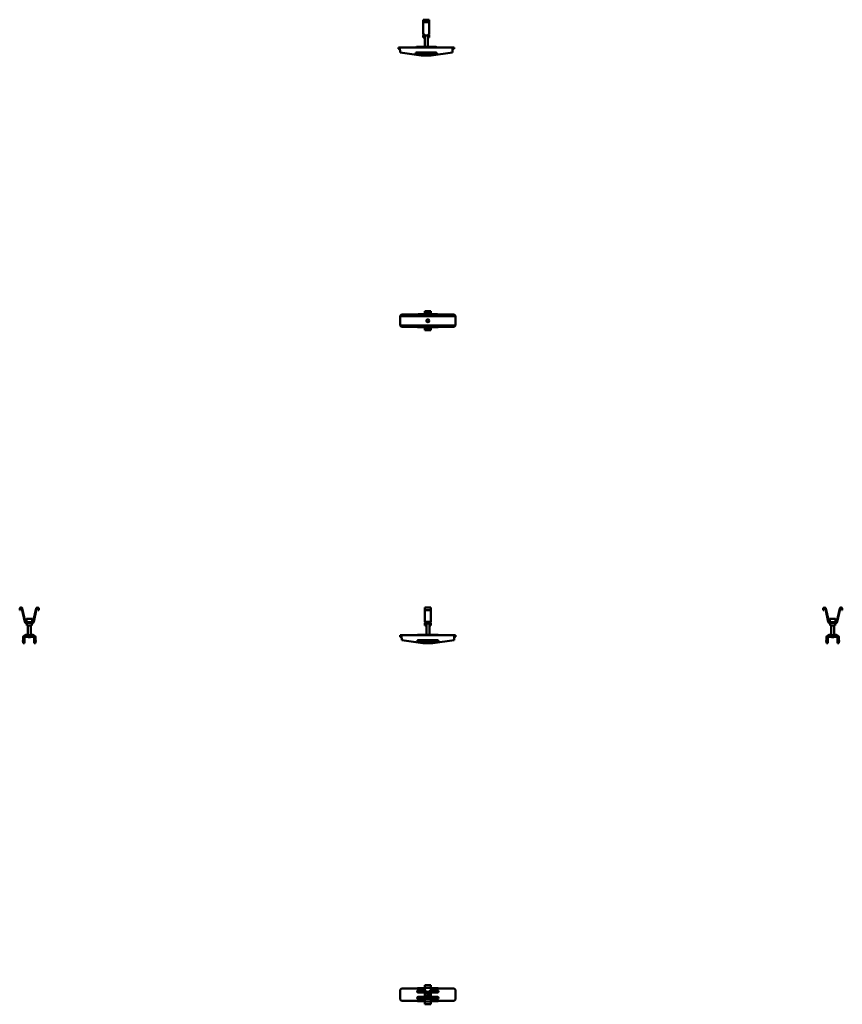
# Model space of a CAD drawing. Units: millimetres. Extents: x 607 to 2265, y 628 to 2612.
import ezdxf

# ---------------------------------------------------------------- set-up
doc = ezdxf.new("R2010")
doc.units = ezdxf.units.MM
doc.layers.add('Widoczne (ISO)', color=7, linetype='Continuous', lineweight=50)
doc.layers.add('Widoczne wąskie (ISO)', color=7, linetype='Continuous', lineweight=35)

msp = doc.modelspace()

# ---------------------------------------------------------------- linework, layer by layer
at = {"layer": 'Widoczne (ISO)'}
for p, q in [((1420.4, 2609.8), (1420.4, 2612.3)), ((1420.4, 2612.3), (1420.4, 2612.3)), ((1420.4, 2612.3), (1432.4, 2612.3)), ((1420.4, 2612.3), (1432.4, 2612.3)), ((1420.4, 2609.8), (1420.4, 2607.3)), ((1420.4, 2607.3), (1420.4, 2583.5)), ((1420.4, 2607.3), (1432.4, 2607.3)), ((1432.4, 2612.3), (1432.4, 2612.3)), ((1432.4, 2609.8), (1432.4, 2612.3)), ((1432.4, 2609.8), (1432.4, 2607.3)), ((1432.4, 2607.3), (1432.4, 2583.5)), ((1420.4, 2582.7), (1420.4, 2583.5)), ((1422.2, 2582.7), (1420.4, 2582.7)), ((1420.4, 2580.3), (1420.4, 2580.4)), ((1420.4, 2580.3), (1420.4, 2580.3)), ((1420.4, 2580.3), (1421.4, 2580.3)), ((1420.4, 2580.3), (1420.4, 2576.3)), ((1421.4, 2581.3), (1422, 2581.3)), ((1421.4, 2580.3), (1431.4, 2580.3)), ((1421.4, 2580.3), (1421.4, 2576.3)), ((1423.4, 2557.4), (1423.4, 2580.3)), ((1429.4, 2557.4), (1429.4, 2580.3)), ((1432.4, 2582.7), (1430.7, 2582.7)), ((1430.9, 2581.3), (1431.4, 2581.3)), ((1431.4, 2580.3), (1432.4, 2580.3)), ((1431.4, 2580.3), (1431.4, 2576.3)), ((1432.4, 2582.7), (1432.4, 2583.5)), ((1432.4, 2580.4), (1432.4, 2580.3)), ((1432.4, 2580.3), (1432.4, 2580.3)), ((1432.4, 2580.3), (1432.4, 2576.3)), ((1421.4, 2576.3), (1420.4, 2576.3)), ((1432.4, 2576.3), (1431.4, 2576.3)), ((1406.9, 2556.4), (1370.4, 2556.4)), ((1370.4, 2556.2), (1370.4, 2556.4)), ((1370.4, 2556.2), (1370.4, 2553.4)), ((1370.4, 2553.4), (1370.6, 2553.4)), ((1373.4, 2551.4), (1373.4, 2552.4)), ((1373.6, 2550.4), (1373.6, 2546.4)), ((1373.6, 2546.4), (1416.4, 2540.4)), ((1406.9, 2557.4), (1445.9, 2557.4)), ((1445.9, 2556.4), (1406.9, 2556.4)), ((1406.9, 2546.4), (1445.9, 2546.4)), ((1445.9, 2542.4), (1406.9, 2542.4)), ((1436.4, 2540.4), (1416.4, 2540.4)), ((1436.4, 2540.4), (1479.2, 2546.4)), ((1482.4, 2556.4), (1445.9, 2556.4)), ((1479.2, 2546.4), (1479.2, 2550.4)), ((1479.4, 2552.4), (1479.4, 2551.4)), ((1482.2, 2553.4), (1482.4, 2553.4)), ((1482.4, 2556.4), (1482.4, 2556.2)), ((1482.4, 2553.4), (1482.4, 2556.2)), ((1423.6, 2024.1), (1423.6, 2025.1)), ((1435.6, 2025.1), (1423.6, 2025.1)), ((1423.6, 2022.6), (1423.6, 2024.1)), ((1435.6, 2024.1), (1423.6, 2024.1)), ((1435.6, 2024.1), (1435.6, 2025.1)), ((1435.6, 2022.6), (1435.6, 2024.1)), ((1373.6, 2015.2), (1373.8, 2015.4)), ((1373.6, 1996.2), (1373.6, 2015.2)), ((1373.8, 2015.4), (1376.6, 2018.2)), ((1376.8, 2015.2), (1373.8, 2015.2)), ((1376.6, 2018.2), (1376.8, 2018.2)), ((1376.8, 2018.2), (1419.6, 2018.2)), ((1376.8, 2018.2), (1376.8, 2015.2)), ((1419.6, 2015.2), (1376.8, 2015.2)), ((1449.2, 2018.7), (1410.2, 2018.7)), ((1419.6, 2018.2), (1419.6, 2015.2)), ((1439.6, 2018.2), (1419.6, 2018.2)), ((1419.6, 2015.2), (1439.6, 2015.2)), ((1423.6, 2022.2), (1423.6, 2022.6)), ((1423.6, 2020.7), (1423.6, 2022.2)), ((1423.6, 2018.7), (1423.6, 2020.7)), ((1435.6, 2020.7), (1423.6, 2020.7)), ((1435.6, 2022.2), (1435.6, 2022.6)), ((1435.6, 2020.7), (1435.6, 2022.2)), ((1435.6, 2018.7), (1435.6, 2020.7)), ((1439.6, 2018.2), (1482.4, 2018.2)), ((1439.6, 2015.2), (1439.6, 2018.2)), ((1482.4, 2015.2), (1439.6, 2015.2)), ((1482.4, 2018.2), (1482.6, 2018.2)), ((1482.4, 2018.2), (1482.4, 2015.2)), ((1485.4, 2015.2), (1482.4, 2015.2)), ((1482.6, 2018.2), (1485.4, 2015.4)), ((1485.4, 2015.4), (1485.6, 2015.2)), ((1485.6, 2015.2), (1485.6, 1996.2)), ((1373.8, 1996), (1373.6, 1996.2)), ((1373.8, 1996.2), (1376.8, 1996.2)), ((1376.6, 1993.2), (1373.8, 1996)), ((1376.8, 1993.2), (1376.6, 1993.2)), ((1376.8, 1996.2), (1376.8, 1993.2)), ((1376.8, 1996.2), (1419.6, 1996.2)), ((1419.6, 1993.2), (1376.8, 1993.2)), ((1410.2, 1992.7), (1449.2, 1992.7)), ((1419.6, 1996.2), (1419.6, 1993.2)), ((1439.6, 1996.2), (1419.6, 1996.2)), ((1419.6, 1993.2), (1439.6, 1993.2)), ((1423.6, 1990.9), (1423.6, 1992.7)), ((1435.6, 1990.9), (1423.6, 1990.9)), ((1423.6, 1989.4), (1423.6, 1990.9)), ((1423.6, 1989.1), (1423.6, 1989.4)), ((1423.6, 1987.6), (1423.6, 1989.1)), ((1423.6, 1986.6), (1423.6, 1987.6)), ((1435.6, 1987.6), (1423.6, 1987.6)), ((1435.6, 1986.6), (1423.6, 1986.6)), ((1435.6, 1990.9), (1435.6, 1992.7)), ((1435.6, 1989.4), (1435.6, 1990.9)), ((1435.6, 1989.1), (1435.6, 1989.4)), ((1435.6, 1987.6), (1435.6, 1989.1)), ((1435.6, 1986.6), (1435.6, 1987.6)), ((1439.6, 1996.2), (1482.4, 1996.2)), ((1439.6, 1993.2), (1439.6, 1996.2)), ((1482.4, 1993.2), (1439.6, 1993.2)), ((1482.4, 1996.2), (1485.4, 1996.2)), ((1482.4, 1996.2), (1482.4, 1993.2)), ((1482.6, 1993.2), (1482.4, 1993.2)), ((1485.4, 1996), (1482.6, 1993.2)), ((1485.6, 1996.2), (1485.4, 1996)), ((606.9, 1422.8), (606.9, 1425.3)), ((607.9, 1422.8), (606.9, 1422.8)), ((607.9, 1425.3), (607.9, 1422.8)), ((609.4, 1427.8), (609.8, 1427.8)), ((609.8, 1426.8), (609.4, 1426.8)), ((617.2, 1399.2), (611.2, 1425.6)), ((612.2, 1425.7), (618.1, 1400)), ((634.3, 1400.1), (640, 1425.7)), ((641, 1425.5), (635.1, 1399)), ((642.5, 1427.8), (642.9, 1427.8)), ((642.9, 1426.8), (642.5, 1426.8)), ((644.4, 1422.8), (644.4, 1425.3)), ((645.4, 1422.8), (644.4, 1422.8)), ((645.4, 1425.3), (645.4, 1422.8)), ((1423.6, 1427.8), (1423.6, 1425.3)), ((1435.6, 1427.8), (1423.6, 1427.8)), ((1423.6, 1422.8), (1423.6, 1425.3)), ((1423.6, 1399.2), (1423.6, 1422.8)), ((1435.6, 1422.8), (1423.6, 1422.8)), ((1435.6, 1427.8), (1435.6, 1425.3)), ((1435.6, 1422.8), (1435.6, 1425.3)), ((1435.6, 1399.2), (1435.6, 1422.8)), ((2226.4, 1425.3), (2226.4, 1422.8)), ((2226.4, 1422.8), (2227.4, 1422.8)), ((2227.4, 1422.8), (2227.4, 1425.3)), ((2229.3, 1427.8), (2228.9, 1427.8)), ((2228.9, 1426.8), (2229.3, 1426.8)), ((2230.8, 1425.5), (2236.7, 1399)), ((2237.5, 1400.1), (2231.8, 1425.7)), ((2259.6, 1425.7), (2253.7, 1400)), ((2254.6, 1399.2), (2260.6, 1425.6)), ((2262.4, 1427.8), (2262.1, 1427.8)), ((2262.1, 1426.8), (2262.4, 1426.8)), ((2263.9, 1425.3), (2263.9, 1422.8)), ((2263.9, 1422.8), (2264.9, 1422.8)), ((2264.9, 1422.8), (2264.9, 1425.3)), ((617.3, 1399), (618.1, 1400)), ((618.1, 1400), (618.2, 1399.4)), ((620.3, 1398.2), (620.3, 1404.7)), ((632.3, 1398.2), (620.3, 1398.2)), ((620.8, 1405.2), (631.8, 1405.2)), ((621.2, 1396.8), (621.7, 1396.8)), ((621.2, 1396.8), (621.2, 1396.8)), ((621.2, 1395.8), (621.2, 1395.8)), ((621.2, 1395.8), (621.2, 1395.8)), ((621.2, 1395.8), (621.2, 1395.8)), ((621.2, 1395.8), (621.2, 1391.8)), ((631.2, 1391.8), (621.2, 1391.8)), ((630.8, 1396.8), (621.7, 1396.8)), ((623.3, 1396.8), (623.3, 1398.2)), ((623.3, 1371.9), (623.3, 1391.8)), ((629.3, 1396.8), (629.3, 1398.2)), ((629.3, 1371.9), (629.3, 1391.8)), ((630.8, 1396.8), (631.2, 1396.8)), ((631.2, 1396.8), (631.2, 1396.8)), ((631.3, 1395.8), (631.2, 1395.9)), ((631.2, 1395.9), (631.2, 1395.8)), ((631.2, 1395.8), (631.2, 1395.8)), ((631.2, 1395.8), (631.2, 1391.8)), ((632.3, 1398.2), (632.3, 1404.7)), ((634.2, 1399.2), (634.3, 1400.1)), ((634.3, 1400.1), (635.1, 1399)), ((635.1, 1399), (635.1, 1399)), ((1423.6, 1399.2), (1423.6, 1399)), ((1435.6, 1399.2), (1423.6, 1399.2)), ((1423.6, 1398.2), (1423.6, 1399)), ((1425.3, 1398.2), (1423.6, 1398.2)), ((1423.6, 1395.8), (1423.6, 1395.9)), ((1435.6, 1395.8), (1423.6, 1395.8)), ((1423.6, 1395.8), (1423.6, 1395.8)), ((1423.6, 1395.8), (1423.6, 1391.8)), ((1424.6, 1391.8), (1423.6, 1391.8)), ((1424.6, 1396.8), (1425.3, 1396.8)), ((1424.6, 1395.8), (1424.6, 1391.8)), ((1425.3, 1396.8), (1425.2, 1396.8)), ((1426.6, 1372.9), (1426.6, 1395.8)), ((1432.6, 1372.9), (1432.6, 1395.8)), ((1435.6, 1398.2), (1433.9, 1398.2)), ((1434, 1396.8), (1434, 1396.8)), ((1434, 1396.8), (1434.6, 1396.8)), ((1434.6, 1395.8), (1434.6, 1391.8)), ((1435.6, 1391.8), (1434.6, 1391.8)), ((1435.6, 1399.2), (1435.6, 1399)), ((1435.6, 1398.2), (1435.6, 1399)), ((1435.6, 1395.9), (1435.6, 1395.8)), ((1435.6, 1395.8), (1435.6, 1395.8)), ((1435.6, 1395.8), (1435.6, 1391.8)), ((2236.7, 1399), (2237.5, 1400.1)), ((2236.7, 1399), (2236.7, 1399)), ((2237.5, 1400.1), (2237.7, 1399.2)), ((2239.5, 1398.2), (2239.5, 1404.7)), ((2251.5, 1398.2), (2239.5, 1398.2)), ((2240, 1405.2), (2251, 1405.2)), ((2240.6, 1395.9), (2240.5, 1395.8)), ((2240.6, 1396.8), (2241, 1396.8)), ((2240.6, 1396.8), (2240.6, 1396.8)), ((2240.6, 1395.8), (2240.6, 1395.9)), ((2240.6, 1395.8), (2240.6, 1395.8)), ((2240.6, 1395.8), (2240.6, 1391.8)), ((2250.6, 1391.8), (2240.6, 1391.8)), ((2250.1, 1396.8), (2241, 1396.8)), ((2242.5, 1396.8), (2242.5, 1398.2)), ((2242.5, 1371.9), (2242.5, 1391.8)), ((2248.5, 1396.8), (2248.5, 1398.2)), ((2248.5, 1371.9), (2248.5, 1391.8)), ((2250.1, 1396.8), (2250.6, 1396.8)), ((2250.6, 1396.8), (2250.6, 1396.8)), ((2250.6, 1395.8), (2250.6, 1395.8)), ((2250.6, 1395.8), (2250.6, 1395.8)), ((2250.6, 1395.8), (2250.6, 1395.8)), ((2250.6, 1395.8), (2250.6, 1391.8)), ((2251.5, 1398.2), (2251.5, 1404.7)), ((2253.6, 1399.4), (2253.7, 1400)), ((2253.7, 1400), (2254.5, 1399)), ((616.8, 1368.9), (616.8, 1371.7)), ((617.8, 1371.9), (634.8, 1371.9)), ((635.8, 1371.7), (635.8, 1368.9)), ((1410.1, 1371.9), (1373.6, 1371.9)), ((1373.6, 1371.7), (1373.6, 1371.9)), ((1373.6, 1371.7), (1373.6, 1368.9)), ((1410.1, 1372.9), (1449.1, 1372.9)), ((1449.1, 1371.9), (1410.1, 1371.9)), ((1485.6, 1371.9), (1449.1, 1371.9)), ((1485.6, 1371.9), (1485.6, 1371.7)), ((1485.6, 1368.9), (1485.6, 1371.7)), ((2236, 1368.9), (2236, 1371.7)), ((2237, 1371.9), (2254, 1371.9)), ((2255, 1371.7), (2255, 1368.9)), ((613.8, 1367.9), (613.8, 1366.9)), ((613.8, 1365.9), (613.8, 1366.9)), ((613.8, 1361.9), (613.8, 1365.9)), ((613.8, 1355.9), (613.8, 1361.9)), ((613.8, 1361.9), (616.8, 1361.9)), ((616.8, 1355.9), (613.8, 1355.9)), ((616.6, 1368.9), (616.8, 1368.9)), ((616.8, 1368.9), (635.8, 1368.9)), ((616.8, 1368.9), (616.8, 1365.9)), ((616.8, 1365.9), (616.8, 1361.9)), ((616.8, 1361.9), (616.8, 1355.9)), ((623.3, 1368.7), (623.3, 1368.9)), ((623.3, 1368.7), (629.3, 1368.7)), ((623.8, 1368.2), (623.3, 1368.7)), ((628.8, 1368.2), (623.8, 1368.2)), ((628.8, 1368.2), (629.3, 1368.7)), ((629.3, 1368.7), (629.3, 1368.9)), ((635.8, 1368.9), (636, 1368.9)), ((635.8, 1365.9), (635.8, 1368.9)), ((635.8, 1361.9), (635.8, 1365.9)), ((635.8, 1355.9), (635.8, 1361.9)), ((635.8, 1361.9), (638.8, 1361.9)), ((638.8, 1355.9), (635.8, 1355.9)), ((638.8, 1366.9), (638.8, 1367.9)), ((638.8, 1366.9), (638.8, 1365.9)), ((638.8, 1365.9), (638.8, 1361.9)), ((638.8, 1361.9), (638.8, 1355.9)), ((1373.6, 1368.9), (1373.8, 1368.9)), ((1376.6, 1366.9), (1376.6, 1367.9)), ((1376.8, 1365.9), (1376.8, 1361.9)), ((1376.8, 1361.9), (1419.6, 1355.9)), ((1410.2, 1361.9), (1449.2, 1361.9)), ((1449.2, 1357.9), (1410.2, 1357.9)), ((1439.6, 1355.9), (1419.6, 1355.9)), ((1439.6, 1355.9), (1482.4, 1361.9)), ((1482.4, 1361.9), (1482.4, 1365.9)), ((1482.6, 1367.9), (1482.6, 1366.9)), ((1485.4, 1368.9), (1485.6, 1368.9)), ((2233, 1367.9), (2233, 1366.9)), ((2233, 1365.9), (2233, 1366.9)), ((2233, 1361.9), (2233, 1365.9)), ((2233, 1355.9), (2233, 1361.9)), ((2236, 1361.9), (2233, 1361.9)), ((2236, 1355.9), (2233, 1355.9)), ((2235.8, 1368.9), (2236, 1368.9)), ((2236, 1368.9), (2255, 1368.9)), ((2236, 1368.9), (2236, 1365.9)), ((2236, 1365.9), (2236, 1361.9)), ((2236, 1361.9), (2236, 1355.9)), ((2242.5, 1368.7), (2242.5, 1368.9)), ((2242.5, 1368.7), (2248.5, 1368.7)), ((2243, 1368.2), (2242.5, 1368.7)), ((2248, 1368.2), (2243, 1368.2)), ((2248, 1368.2), (2248.5, 1368.7)), ((2248.5, 1368.7), (2248.5, 1368.9)), ((2255, 1368.9), (2255.2, 1368.9)), ((2255, 1365.9), (2255, 1368.9)), ((2255, 1361.9), (2255, 1365.9)), ((2255, 1355.9), (2255, 1361.9)), ((2258, 1361.9), (2255, 1361.9)), ((2258, 1355.9), (2255, 1355.9)), ((2258, 1366.9), (2258, 1367.9)), ((2258, 1366.9), (2258, 1365.9)), ((2258, 1365.9), (2258, 1361.9)), ((2258, 1361.9), (2258, 1355.9)), ((1373.6, 657.3), (1376.6, 660.3)), ((1373.6, 656.3), (1373.6, 657.3)), ((1373.6, 656.3), (1373.6, 639.3)), ((1423.6, 660.3), (1376.6, 660.3)), ((1410.1, 656.3), (1423.6, 656.3)), ((1410.2, 660.8), (1423.6, 660.8)), ((1423.6, 667), (1423.6, 664.5)), ((1435.6, 667), (1423.6, 667)), ((1423.6, 664.1), (1423.6, 664.5)), ((1423.6, 664.1), (1423.6, 661.6)), ((1435.6, 661.6), (1423.6, 661.6)), ((1423.6, 655.9), (1423.6, 661.6)), ((1435.6, 667), (1435.6, 664.5)), ((1435.6, 664.1), (1435.6, 664.5)), ((1435.6, 664.1), (1435.6, 661.6)), ((1435.6, 655.9), (1435.6, 661.6)), ((1435.6, 660.8), (1449.2, 660.8)), ((1482.6, 660.3), (1435.6, 660.3)), ((1435.6, 656.3), (1449.1, 656.3)), ((1482.6, 660.3), (1485.6, 657.3)), ((1485.6, 657.3), (1485.6, 656.3)), ((1485.6, 639.3), (1485.6, 656.3)), ((1373.6, 638.3), (1373.6, 639.3)), ((1376.6, 635.3), (1373.6, 638.3)), ((1376.6, 635.3), (1423.6, 635.3)), ((1423.6, 652.3), (1410.1, 652.3)), ((1410.1, 643.3), (1423.6, 643.3)), ((1423.6, 639.3), (1410.1, 639.3)), ((1423.6, 634.8), (1410.2, 634.8)), ((1423.6, 652.8), (1423.6, 652.9)), ((1423.6, 652.8), (1423.6, 652.8)), ((1423.6, 652.8), (1423.6, 642.8)), ((1423.6, 642.8), (1423.6, 642.8)), ((1423.6, 633.8), (1423.6, 639.6)), ((1434.2, 639.8), (1425.1, 639.8)), ((1425.2, 652.8), (1425.2, 652.8)), ((1426.2, 652.8), (1425.2, 652.8)), ((1426.5, 642.8), (1425.3, 642.8)), ((1425.3, 642.8), (1425.3, 642.8)), ((1426.7, 648.2), (1428.5, 650.6)), ((1427.8, 645.5), (1426.7, 648.2)), ((1426.7, 648.2), (1429.6, 647.8)), ((1427.8, 645.5), (1429.6, 647.8)), ((1430.8, 645.1), (1427.8, 645.5)), ((1428.5, 650.6), (1431.4, 650.2)), ((1428.5, 650.6), (1429.6, 647.8)), ((1431.4, 650.2), (1429.6, 647.8)), ((1432.6, 647.5), (1429.6, 647.8)), ((1430.8, 645.1), (1429.6, 647.8)), ((1432.6, 647.5), (1430.8, 645.1)), ((1431.4, 650.2), (1432.6, 647.5)), ((1434, 642.8), (1432.8, 642.8)), ((1434, 652.8), (1433, 652.8)), ((1434, 652.8), (1434, 652.8)), ((1434, 642.8), (1434, 642.8)), ((1435.6, 652.9), (1435.6, 652.8)), ((1435.6, 652.8), (1435.6, 652.8)), ((1435.6, 642.8), (1435.6, 652.8)), ((1449.1, 652.3), (1435.6, 652.3)), ((1435.6, 643.3), (1449.1, 643.3)), ((1435.6, 642.8), (1435.6, 642.8)), ((1435.6, 633.8), (1435.6, 639.6)), ((1449.1, 639.3), (1435.6, 639.3)), ((1435.6, 635.3), (1482.6, 635.3)), ((1449.2, 634.8), (1435.6, 634.8)), ((1485.6, 638.3), (1482.6, 635.3)), ((1485.6, 639.3), (1485.6, 638.3)), ((1423.6, 633.8), (1423.6, 631.3)), ((1435.6, 633.8), (1423.6, 633.8)), ((1423.6, 631), (1423.6, 631.3)), ((1423.6, 631), (1423.6, 628.4)), ((1435.6, 628.4), (1423.6, 628.4)), ((1435.6, 633.8), (1435.6, 631.3)), ((1435.6, 631), (1435.6, 631.3)), ((1435.6, 631), (1435.6, 628.4))]:
    msp.add_line(p, q, dxfattribs=at)
for centre, radius in [((1429.6, 2005.7), 3), ((1429.6, 2005.7), 2.5), ((1429.6, 647.8), 6)]:
    msp.add_circle(centre, radius, dxfattribs=at)
for centre, radius, start, end in [((1421.4, 2580.3), 1, 179.9427, 180), ((1431.4, 2580.3), 1, 0, 0.0573), ((1369.4, 2552.4), 4, 0, 75.5225), ((1370.6, 2550.4), 3, 21.1254, 90), ((1370.6, 2550.4), 3, 0, 21.1254), ((1406.9, 2554.9), 2.5, 90, 143.1301), ((1406.9, 2544.4), 2, 90, 270), ((1445.9, 2554.9), 2.5, 36.8699, 90), ((1445.9, 2544.4), 2, 270, 90), ((1482.2, 2550.4), 3, 158.8746, 180), ((1483.4, 2552.4), 4, 104.4775, 180), ((1482.2, 2550.4), 3, 90, 158.8746), ((1410.2, 2014.4), 4.25, 90, 118.0725), ((1449.2, 2014.4), 4.25, 61.9275, 90), ((1410.2, 1996.9), 4.25, 241.9275, 270), ((1449.2, 1996.9), 4.25, 270, 298.0725), ((609.4, 1425.3), 2.51, 90, 180), ((609.4, 1425.3), 1.5, 90, 180), ((609.8, 1425.3), 2.51, 9.1697, 90), ((609.8, 1425.3), 1.5, 9.1623, 90), ((642.5, 1425.3), 2.5, 90, 170.8377), ((642.5, 1425.3), 1.5, 90, 171.8117), ((642.9, 1425.3), 2.5, 0, 90), ((642.9, 1425.3), 1.5, 0, 90), ((2228.9, 1425.3), 2.5, 90, 180), ((2228.9, 1425.3), 1.5, 90, 180), ((2229.3, 1425.3), 2.5, 9.1623, 90), ((2229.3, 1425.3), 1.5, 8.1883, 90), ((2262.1, 1425.3), 2.51, 90, 170.8303), ((2262.1, 1425.3), 1.5, 90, 170.8377), ((2262.4, 1425.3), 2.51, 0, 90), ((2262.4, 1425.3), 1.5, 0, 90), ((621.2, 1399.8), 4, 189.1623, 192.6015), ((620.8, 1404.7), 0.5, 90, 180), ((631.2, 1399.8), 4, 270, 270.8114), ((631.8, 1404.7), 0.5, 0, 90), ((1424.6, 1395.8), 1, 179.9427, 180), ((1434.6, 1395.8), 1, 0, 0.0573), ((2240, 1404.7), 0.5, 90, 180), ((2240.6, 1399.8), 4, 269.1886, 270), ((2251, 1404.7), 0.5, 0, 90), ((2250.6, 1399.8), 4, 347.3985, 350.8377), ((617.8, 1367.9), 4, 104.4775, 180), ((617.8, 1367.9), 4, 90, 104.4775), ((619.8, 1370.4), 2.5, 36.8699, 143.1301), ((632.8, 1370.4), 2.5, 36.8699, 143.1301), ((634.8, 1367.9), 4, 75.5225, 90), ((634.8, 1367.9), 4, 0, 75.5225), ((1372.6, 1367.9), 4, 0, 75.5225), ((1410.1, 1370.4), 2.5, 90, 143.1301), ((1449.1, 1370.4), 2.5, 36.8699, 90), ((1486.6, 1367.9), 4, 104.4775, 180), ((2237, 1367.9), 4, 104.4775, 180), ((2237, 1367.9), 4, 90, 104.4775), ((2239, 1370.4), 2.5, 36.8699, 143.1301), ((2252, 1370.4), 2.5, 36.8699, 143.1301), ((2254, 1367.9), 4, 75.5225, 90), ((2254, 1367.9), 4, 0, 75.5225), ((617.5, 1359.9), 4.25, 151.9275, 208.0725), ((616.6, 1365.9), 3, 90, 158.8746), ((636, 1365.9), 3, 21.1254, 90), ((635, 1359.9), 4.25, 331.9275, 28.0725), ((1373.8, 1365.9), 3, 21.1254, 90), ((1373.8, 1365.9), 3, 0, 21.1254), ((1410.2, 1359.9), 2, 90, 270), ((1449.2, 1359.9), 2, 270, 90), ((1485.4, 1365.9), 3, 158.8746, 180), ((1485.4, 1365.9), 3, 90, 158.8746), ((2236.8, 1359.9), 4.25, 151.9275, 208.0725), ((2235.8, 1365.9), 3, 90, 158.8746), ((2255.2, 1365.9), 3, 21.1254, 90), ((2254.3, 1359.9), 4.25, 331.9275, 28.0725), ((1410.1, 654.3), 2, 90, 270), ((1410.2, 656.6), 4.25, 90, 118.0725), ((1449.1, 654.3), 2, 270, 90), ((1449.2, 656.6), 4.25, 61.9275, 90), ((1410.1, 641.3), 2, 90, 270), ((1410.2, 639.1), 4.25, 241.9275, 270), ((1449.1, 641.3), 2, 270, 90), ((1449.2, 639.1), 4.25, 270, 298.0725)]:
    msp.add_arc(centre, radius, start, end, dxfattribs=at)
for centre, major_axis, ratio, start_param, end_param in [((1420.4, 2580.3), (0, 3.19), 0.784669, 6.105288, 6.283185), ((1420.4, 2584.5), (0, 4.11), 0.608645, 3.141593, 3.142727), ((1420.4, 2584.5), (0, 4.11), 0.608645, 3.825895, 3.82628), ((1432.4, 2584.5), (0, 4.11), 0.608645, 2.456905, 2.45729), ((1432.4, 2580.3), (0, 3.19), 0.784669, 0, 0.177898), ((1432.4, 2584.5), (0, 4.11), 0.608645, 3.140459, 3.141593), ((1423.6, 1400), (0, 4.11), 0.608645, 3.141593, 3.142727), ((1423.6, 1400), (0, 4.11), 0.608645, 3.825895, 3.82628), ((1423.6, 1400), (0, 4.14), 0.604352, 3.851315, 3.851686), ((1435.6, 1400), (0, 4.11), 0.608645, 2.456905, 2.45729), ((1435.6, 1400), (0, 4.14), 0.604352, 2.431499, 2.43187), ((1435.6, 1400), (0, 4.11), 0.608645, 3.140459, 3.141593), ((1423.6, 655.2), (2.5, 0), 0.282728, 0.814092, 1.570796), ((1435.6, 655.2), (2.5, 0), 0.282728, 1.570796, 2.3275), ((1423.6, 640.4), (-2.5, 0), 0.289518, 1.570796, 2.203115), ((1423.6, 655.2), (0, 3.15), 0.793442, 3.553109, 3.825895), ((1423.6, 640.4), (0, -3.14), 0.796717, 2.43187, 2.730076), ((1435.6, 655.2), (0, 3.15), 0.793442, 2.45729, 2.730076), ((1435.6, 640.4), (0, -3.14), 0.796717, 3.553109, 3.851315), ((1435.6, 640.4), (-2.5, 0), 0.289518, 0.938478, 1.570796)]:
    msp.add_ellipse(centre, major_axis=major_axis, ratio=ratio, start_param=start_param, end_param=end_param, dxfattribs=at)
for points, knots in [([(1420.9, 2583.5), (1421.1, 2583.4), (1421.2, 2583.3), (1421.7, 2583.1), (1422, 2582.9), (1422.4, 2582.4), (1422.6, 2582.2), (1422.9, 2581.7), (1422.9, 2581.4), (1422.9, 2581), (1422.9, 2580.8), (1422.6, 2580.6), (1422.4, 2580.5), (1422, 2580.4), (1421.7, 2580.3), (1421.1, 2580.3), (1420.8, 2580.3), (1420.4, 2580.3)], [-0.7361304, -0.7361304, -0.7361304, -0.7361304, -0.6819502, -0.6819502, -0.5837786, -0.5837786, -0.4858761, -0.4858761, -0.3879737, -0.3879737, -0.2915832, -0.2915832, -0.1951926, -0.1951926, -0.0975963, -0.0975963, 0, 0, 0, 0]), ([(1420.4, 2580.4), (1420.5, 2580.5), (1420.5, 2580.6), (1420.6, 2580.8), (1420.6, 2580.9), (1420.8, 2581.1), (1420.8, 2581.1), (1420.9, 2581.2), (1421, 2581.2), (1421.1, 2581.3), (1421.2, 2581.3), (1421.3, 2581.3), (1421.4, 2581.3), (1421.4, 2581.3)], [0.3496303, 0.3496303, 0.3496303, 0.3496303, 0.386169, 0.386169, 0.4320553, 0.4320553, 0.4511605, 0.4511605, 0.4702657, 0.4702657, 0.4893356, 0.4893356, 0.5084055, 0.5084055, 0.5084055, 0.5084055]), ([(1422, 2581.3), (1422.1, 2581.3), (1422.2, 2581.3), (1422.4, 2581.3), (1422.6, 2581.4), (1422.8, 2581.6), (1422.8, 2581.6), (1422.9, 2581.7)], [0.1770132, 0.1770132, 0.1770132, 0.1770132, 0.2053661, 0.2053661, 0.3037982, 0.3037982, 0.3389384, 0.3389384, 0.3389384, 0.3389384]), ([(1422.8, 2581.6), (1422.8, 2581.7), (1422.8, 2581.8), (1422.6, 2582.1), (1422.4, 2582.4), (1422.2, 2582.6), (1422.2, 2582.6), (1422.2, 2582.7)], [0.4545703, 0.4545703, 0.4545703, 0.4545703, 0.4861218, 0.4861218, 0.5838084, 0.5838084, 0.590661, 0.590661, 0.590661, 0.590661]), ([(1432.4, 2580.3), (1432.1, 2580.3), (1431.8, 2580.3), (1431.2, 2580.3), (1430.9, 2580.4), (1430.5, 2580.5), (1430.3, 2580.6), (1430, 2580.8), (1429.9, 2581), (1429.9, 2581.4), (1430, 2581.7), (1430.3, 2582.2), (1430.5, 2582.4), (1430.9, 2582.9), (1431.2, 2583.1), (1431.6, 2583.3), (1431.8, 2583.4), (1432, 2583.5)], [0, 0, 0, 0, 0.0975963, 0.0975963, 0.1951926, 0.1951926, 0.2915832, 0.2915832, 0.3879737, 0.3879737, 0.4858761, 0.4858761, 0.5837786, 0.5837786, 0.6819502, 0.6819502, 0.7361304, 0.7361304, 0.7361304, 0.7361304]), ([(1430.7, 2582.7), (1430.7, 2582.6), (1430.7, 2582.6), (1430.5, 2582.4), (1430.3, 2582.1), (1430.1, 2581.8), (1430.1, 2581.7), (1430, 2581.6)], [-0.590661, -0.590661, -0.590661, -0.590661, -0.5838084, -0.5838084, -0.4861218, -0.4861218, -0.4545703, -0.4545703, -0.4545703, -0.4545703]), ([(1430, 2581.7), (1430.1, 2581.6), (1430.1, 2581.6), (1430.3, 2581.4), (1430.5, 2581.3), (1430.7, 2581.3), (1430.8, 2581.3), (1430.9, 2581.3)], [1.2967477, 1.2967477, 1.2967477, 1.2967477, 1.3318879, 1.3318879, 1.43032, 1.43032, 1.4586729, 1.4586729, 1.4586729, 1.4586729]), ([(1431.4, 2581.3), (1431.5, 2581.3), (1431.6, 2581.3), (1431.7, 2581.3), (1431.7, 2581.3), (1431.8, 2581.2), (1431.9, 2581.2), (1432, 2581.1), (1432.1, 2581.1), (1432.2, 2581), (1432.3, 2580.8), (1432.4, 2580.6), (1432.4, 2580.5), (1432.4, 2580.4)], [0.2258157, 0.2258157, 0.2258157, 0.2258157, 0.2438921, 0.2438921, 0.2619686, 0.2619686, 0.2797085, 0.2797085, 0.2974484, 0.2974484, 0.3458621, 0.3458621, 0.3849173, 0.3849173, 0.3849173, 0.3849173]), ([(621.2, 1395.8), (621.2, 1395.8), (621.1, 1395.8), (620.8, 1395.8), (620.6, 1395.9), (620.1, 1396), (619.8, 1396.1), (619.2, 1396.3), (619, 1396.5), (618.4, 1396.9), (618.2, 1397.1), (617.8, 1397.6), (617.7, 1397.9), (617.5, 1398.3), (617.4, 1398.6), (617.3, 1398.9), (617.3, 1399), (617.3, 1399)], [0, 0, 0, 0, 0.0976606, 0.0976606, 0.1953211, 0.1953211, 0.2918782, 0.2918782, 0.3884352, 0.3884352, 0.4861218, 0.4861218, 0.5838084, 0.5838084, 0.6818981, 0.6818981, 0.7799878, 0.7799878, 0.7799878, 0.7799878]), ([(618.2, 1399.4), (618.2, 1399.3), (618.3, 1399.2), (618.3, 1398.8), (618.5, 1398.5), (618.8, 1398), (619, 1397.7), (619.6, 1397.3), (619.9, 1397.1), (620.5, 1396.9), (620.8, 1396.8), (621.1, 1396.8), (621.1, 1396.8), (621.2, 1396.8)], [0.9859074, 0.9859074, 0.9859074, 0.9859074, 1.0281898, 1.0281898, 1.1293721, 1.1293721, 1.2305545, 1.2305545, 1.3293301, 1.3293301, 1.4281057, 1.4281057, 1.4494798, 1.4494798, 1.4494798, 1.4494798]), ([(621.7, 1396.8), (621.7, 1396.8), (621.7, 1396.8), (621.8, 1396.8), (621.8, 1396.8), (621.8, 1396.7), (621.8, 1396.7), (621.8, 1396.7), (621.7, 1396.6), (621.7, 1396.5), (621.6, 1396.4), (621.4, 1396.1), (621.3, 1396), (621.2, 1395.8)], [0.5647489, 0.5647489, 0.5647489, 0.5647489, 0.5828403, 0.5828403, 0.6009317, 0.6009317, 0.6186755, 0.6186755, 0.6364192, 0.6364192, 0.6846299, 0.6846299, 0.7326934, 0.7326934, 0.7326934, 0.7326934]), ([(631.2, 1395.9), (631.1, 1396), (631.1, 1396.1), (630.9, 1396.3), (630.8, 1396.4), (630.7, 1396.6), (630.7, 1396.6), (630.7, 1396.7), (630.7, 1396.7), (630.7, 1396.8), (630.7, 1396.8), (630.7, 1396.8), (630.7, 1396.8), (630.8, 1396.8)], [0.3496303, 0.3496303, 0.3496303, 0.3496303, 0.386169, 0.386169, 0.4320553, 0.4320553, 0.4511605, 0.4511605, 0.4702657, 0.4702657, 0.4893356, 0.4893356, 0.5084055, 0.5084055, 0.5084055, 0.5084055]), ([(631.2, 1396.8), (631.3, 1396.8), (631.4, 1396.8), (631.7, 1396.9), (632, 1396.9), (632.6, 1397.1), (632.9, 1397.3), (633.4, 1397.7), (633.6, 1398), (634, 1398.6), (634.1, 1398.9), (634.1, 1399.1), (634.1, 1399.2), (634.2, 1399.2)], [0.1770132, 0.1770132, 0.1770132, 0.1770132, 0.2053661, 0.2053661, 0.3037982, 0.3037982, 0.4022303, 0.4022303, 0.5038892, 0.5038892, 0.6055481, 0.6055481, 0.6126557, 0.6126557, 0.6126557, 0.6126557]), ([(635.1, 1399), (635.1, 1398.9), (635.1, 1398.9), (635, 1398.6), (635, 1398.4), (634.8, 1398), (634.6, 1397.7), (634.2, 1397.2), (634, 1396.9), (633.5, 1396.5), (633.2, 1396.3), (632.6, 1396.1), (632.4, 1396), (631.9, 1395.9), (631.7, 1395.9), (631.4, 1395.8), (631.3, 1395.8), (631.3, 1395.8)], [-0.7361304, -0.7361304, -0.7361304, -0.7361304, -0.6819502, -0.6819502, -0.5837786, -0.5837786, -0.4858761, -0.4858761, -0.3879737, -0.3879737, -0.2915832, -0.2915832, -0.1951926, -0.1951926, -0.0975963, -0.0975963, 0, 0, 0, 0]), ([(1423.6, 1399), (1424, 1399), (1424.3, 1398.9), (1424.9, 1398.6), (1425.2, 1398.3), (1425.6, 1397.9), (1425.8, 1397.6), (1426.1, 1397.1), (1426.1, 1396.9), (1426.1, 1396.5), (1426.1, 1396.3), (1425.8, 1396.1), (1425.6, 1396), (1425.2, 1395.9), (1424.9, 1395.8), (1424.3, 1395.8), (1424, 1395.8), (1423.6, 1395.8)], [-0.7799878, -0.7799878, -0.7799878, -0.7799878, -0.6818981, -0.6818981, -0.5838084, -0.5838084, -0.4861218, -0.4861218, -0.3884352, -0.3884352, -0.2918782, -0.2918782, -0.1953211, -0.1953211, -0.0976606, -0.0976606, 0, 0, 0, 0]), ([(1423.6, 1395.8), (1423.6, 1396), (1423.7, 1396.1), (1423.8, 1396.3), (1423.8, 1396.4), (1424, 1396.6), (1424, 1396.6), (1424.1, 1396.7), (1424.2, 1396.7), (1424.3, 1396.8), (1424.4, 1396.8), (1424.5, 1396.8), (1424.6, 1396.8), (1424.6, 1396.8)], [0.0001473, 0.0001473, 0.0001473, 0.0001473, 0.0457061, 0.0457061, 0.0914123, 0.0914123, 0.1105065, 0.1105065, 0.1296007, 0.1296007, 0.1486798, 0.1486798, 0.167759, 0.167759, 0.167759, 0.167759]), ([(1426, 1397.2), (1426, 1397.1), (1426, 1397.1), (1425.8, 1396.9), (1425.6, 1396.9), (1425.3, 1396.8), (1425.3, 1396.8), (1425.2, 1396.8)], [1.299835, 1.299835, 1.299835, 1.299835, 1.3318879, 1.3318879, 1.43032, 1.43032, 1.4586729, 1.4586729, 1.4586729, 1.4586729]), ([(1425.3, 1396.8), (1425.3, 1396.8), (1425.4, 1396.8), (1425.6, 1396.8), (1425.8, 1396.9), (1426, 1397), (1426, 1397.1), (1426, 1397.1)], [0.1845939, 0.1845939, 0.1845939, 0.1845939, 0.2052718, 0.2052718, 0.3044089, 0.3044089, 0.3387644, 0.3387644, 0.3387644, 0.3387644]), ([(1435.6, 1395.8), (1435.3, 1395.8), (1435, 1395.8), (1434.4, 1395.8), (1434.1, 1395.9), (1433.6, 1396), (1433.5, 1396.1), (1433.2, 1396.3), (1433.1, 1396.5), (1433.1, 1396.9), (1433.2, 1397.1), (1433.5, 1397.6), (1433.6, 1397.9), (1434.1, 1398.3), (1434.4, 1398.6), (1435, 1398.9), (1435.3, 1399), (1435.6, 1399)], [0, 0, 0, 0, 0.0976606, 0.0976606, 0.1953211, 0.1953211, 0.2918782, 0.2918782, 0.3884352, 0.3884352, 0.4861218, 0.4861218, 0.5838084, 0.5838084, 0.6818981, 0.6818981, 0.7799878, 0.7799878, 0.7799878, 0.7799878]), ([(1434, 1396.8), (1434, 1396.8), (1433.9, 1396.8), (1433.6, 1396.9), (1433.5, 1396.9), (1433.3, 1397.1), (1433.2, 1397.1), (1433.2, 1397.2)], [0.1770132, 0.1770132, 0.1770132, 0.1770132, 0.2053661, 0.2053661, 0.3037982, 0.3037982, 0.3358511, 0.3358511, 0.3358511, 0.3358511]), ([(1433.2, 1397.1), (1433.2, 1397.1), (1433.3, 1397), (1433.5, 1396.9), (1433.6, 1396.8), (1433.9, 1396.8), (1433.9, 1396.8), (1434, 1396.8)], [1.2953193, 1.2953193, 1.2953193, 1.2953193, 1.3293301, 1.3293301, 1.4281057, 1.4281057, 1.4494798, 1.4494798, 1.4494798, 1.4494798]), ([(1434.6, 1396.8), (1434.7, 1396.8), (1434.7, 1396.8), (1434.9, 1396.8), (1434.9, 1396.8), (1435, 1396.7), (1435.1, 1396.7), (1435.2, 1396.7), (1435.3, 1396.6), (1435.4, 1396.5), (1435.5, 1396.4), (1435.6, 1396.1), (1435.6, 1396), (1435.6, 1395.8)], [0.5647489, 0.5647489, 0.5647489, 0.5647489, 0.5828403, 0.5828403, 0.6009317, 0.6009317, 0.6186755, 0.6186755, 0.6364192, 0.6364192, 0.6846299, 0.6846299, 0.7326934, 0.7326934, 0.7326934, 0.7326934]), ([(2240.5, 1395.8), (2240.5, 1395.8), (2240.4, 1395.8), (2240.1, 1395.9), (2239.9, 1395.9), (2239.4, 1396), (2239.2, 1396.1), (2238.6, 1396.3), (2238.3, 1396.5), (2237.8, 1396.9), (2237.6, 1397.2), (2237.2, 1397.7), (2237, 1398), (2236.8, 1398.4), (2236.8, 1398.6), (2236.7, 1398.9), (2236.7, 1398.9), (2236.7, 1399)], [0, 0, 0, 0, 0.0975963, 0.0975963, 0.1951926, 0.1951926, 0.2915832, 0.2915832, 0.3879737, 0.3879737, 0.4858761, 0.4858761, 0.5837786, 0.5837786, 0.6819502, 0.6819502, 0.7361304, 0.7361304, 0.7361304, 0.7361304]), ([(2237.7, 1399.2), (2237.7, 1399.2), (2237.7, 1399.1), (2237.7, 1398.9), (2237.8, 1398.6), (2238.2, 1398), (2238.4, 1397.7), (2238.9, 1397.3), (2239.2, 1397.1), (2239.8, 1396.9), (2240.1, 1396.9), (2240.4, 1396.8), (2240.5, 1396.8), (2240.6, 1396.8)], [1.0230304, 1.0230304, 1.0230304, 1.0230304, 1.030138, 1.030138, 1.1317969, 1.1317969, 1.2334558, 1.2334558, 1.3318879, 1.3318879, 1.43032, 1.43032, 1.4586729, 1.4586729, 1.4586729, 1.4586729]), ([(2241, 1396.8), (2241.1, 1396.8), (2241.1, 1396.8), (2241.1, 1396.8), (2241.1, 1396.8), (2241.1, 1396.7), (2241.1, 1396.7), (2241.1, 1396.7), (2241.1, 1396.6), (2241, 1396.5), (2240.9, 1396.4), (2240.7, 1396.1), (2240.7, 1396), (2240.6, 1395.9)], [0.2258157, 0.2258157, 0.2258157, 0.2258157, 0.2438921, 0.2438921, 0.2619686, 0.2619686, 0.2797085, 0.2797085, 0.2974484, 0.2974484, 0.3458621, 0.3458621, 0.3849173, 0.3849173, 0.3849173, 0.3849173]), ([(2250.6, 1395.8), (2250.5, 1396), (2250.4, 1396.1), (2250.2, 1396.3), (2250.2, 1396.4), (2250.1, 1396.6), (2250.1, 1396.6), (2250, 1396.7), (2250, 1396.7), (2250, 1396.8), (2250, 1396.8), (2250.1, 1396.8), (2250.1, 1396.8), (2250.1, 1396.8)], [0.0001473, 0.0001473, 0.0001473, 0.0001473, 0.0457061, 0.0457061, 0.0914123, 0.0914123, 0.1105065, 0.1105065, 0.1296007, 0.1296007, 0.1486798, 0.1486798, 0.167759, 0.167759, 0.167759, 0.167759]), ([(2250.6, 1396.8), (2250.7, 1396.8), (2250.7, 1396.8), (2251, 1396.8), (2251.3, 1396.9), (2251.9, 1397.1), (2252.2, 1397.3), (2252.8, 1397.7), (2253, 1398), (2253.3, 1398.5), (2253.5, 1398.8), (2253.6, 1399.2), (2253.6, 1399.3), (2253.6, 1399.4)], [0.1845939, 0.1845939, 0.1845939, 0.1845939, 0.2052718, 0.2052718, 0.3044089, 0.3044089, 0.403546, 0.403546, 0.5043126, 0.5043126, 0.6050792, 0.6050792, 0.6481577, 0.6481577, 0.6481577, 0.6481577]), ([(2254.5, 1399), (2254.5, 1399), (2254.5, 1398.9), (2254.4, 1398.6), (2254.3, 1398.3), (2254.1, 1397.9), (2254, 1397.6), (2253.6, 1397.1), (2253.4, 1396.9), (2252.9, 1396.5), (2252.6, 1396.3), (2252, 1396.1), (2251.7, 1396), (2251.2, 1395.9), (2251, 1395.8), (2250.7, 1395.8), (2250.6, 1395.8), (2250.6, 1395.8)], [-0.7799878, -0.7799878, -0.7799878, -0.7799878, -0.6818981, -0.6818981, -0.5838084, -0.5838084, -0.4861218, -0.4861218, -0.3884352, -0.3884352, -0.2918782, -0.2918782, -0.1953211, -0.1953211, -0.0976606, -0.0976606, 0, 0, 0, 0]), ([(1423.6, 652.9), (1424, 652.9), (1424.3, 652.9), (1424.9, 653.2), (1425.2, 653.5), (1425.6, 653.9), (1425.8, 654.2), (1426, 654.7), (1426.1, 654.8), (1426.1, 655)], [0, 0, 0, 0, 0.0975963, 0.0975963, 0.1951926, 0.1951926, 0.2915832, 0.2915832, 0.348866, 0.348866, 0.348866, 0.348866]), ([(1425.3, 655.7), (1425.4, 655.7), (1425.4, 655.7), (1425.6, 655.6), (1425.8, 655.5), (1426.1, 655.2), (1426.1, 655), (1426.1, 654.5), (1426.1, 654.2), (1425.8, 653.6), (1425.6, 653.3), (1425.3, 652.9), (1425.3, 652.9), (1425.2, 652.8)], [1.0230304, 1.0230304, 1.0230304, 1.0230304, 1.030138, 1.030138, 1.1317969, 1.1317969, 1.2334558, 1.2334558, 1.3318879, 1.3318879, 1.43032, 1.43032, 1.4586729, 1.4586729, 1.4586729, 1.4586729]), ([(1434, 652.8), (1434, 652.9), (1433.9, 652.9), (1433.6, 653.3), (1433.5, 653.6), (1433.2, 654.2), (1433.1, 654.5), (1433.1, 655), (1433.2, 655.2), (1433.5, 655.5), (1433.7, 655.6), (1433.9, 655.7), (1433.9, 655.7), (1433.9, 655.7)], [0.1770132, 0.1770132, 0.1770132, 0.1770132, 0.2053661, 0.2053661, 0.3037982, 0.3037982, 0.4022303, 0.4022303, 0.5038892, 0.5038892, 0.6055481, 0.6055481, 0.6126557, 0.6126557, 0.6126557, 0.6126557]), ([(1433.2, 655), (1433.2, 654.8), (1433.2, 654.7), (1433.5, 654.2), (1433.6, 653.9), (1434.1, 653.5), (1434.4, 653.2), (1435, 652.9), (1435.3, 652.9), (1435.6, 652.9)], [-0.348866, -0.348866, -0.348866, -0.348866, -0.2915832, -0.2915832, -0.1951926, -0.1951926, -0.0975963, -0.0975963, 0, 0, 0, 0]), ([(1424.6, 652.3), (1424.6, 652.3), (1424.5, 652.3), (1424.4, 652.3), (1424.3, 652.2), (1424.2, 652.2), (1424.2, 652.2), (1424.1, 652.3), (1424, 652.3), (1423.9, 652.4), (1423.8, 652.5), (1423.7, 652.6), (1423.6, 652.7), (1423.6, 652.8)], [0.2258157, 0.2258157, 0.2258157, 0.2258157, 0.2438921, 0.2438921, 0.2619686, 0.2619686, 0.2797085, 0.2797085, 0.2974484, 0.2974484, 0.3458621, 0.3458621, 0.3849173, 0.3849173, 0.3849173, 0.3849173]), ([(1423.6, 642.8), (1423.6, 642.8), (1423.7, 642.9), (1423.8, 643.1), (1423.8, 643.2), (1424, 643.3), (1424, 643.3), (1424.1, 643.4), (1424.2, 643.4), (1424.3, 643.4), (1424.4, 643.3), (1424.5, 643.3), (1424.6, 643.3), (1424.6, 643.3)], [0.0001473, 0.0001473, 0.0001473, 0.0001473, 0.0457061, 0.0457061, 0.0914123, 0.0914123, 0.1105065, 0.1105065, 0.1296007, 0.1296007, 0.1486798, 0.1486798, 0.167759, 0.167759, 0.167759, 0.167759]), ([(1426.1, 640.6), (1426.1, 640.8), (1426, 640.9), (1425.8, 641.4), (1425.6, 641.7), (1425.2, 642.1), (1424.9, 642.4), (1424.3, 642.7), (1424, 642.8), (1423.6, 642.8)], [-0.3500254, -0.3500254, -0.3500254, -0.3500254, -0.2918782, -0.2918782, -0.1953211, -0.1953211, -0.0976606, -0.0976606, 0, 0, 0, 0]), ([(1425.3, 642.8), (1425.3, 642.7), (1425.4, 642.7), (1425.6, 642.3), (1425.8, 642), (1426.1, 641.4), (1426.1, 641.1), (1426.1, 640.6), (1426.1, 640.4), (1425.8, 640), (1425.6, 639.9), (1425.3, 639.8), (1425.2, 639.8), (1425.1, 639.8)], [0.1845939, 0.1845939, 0.1845939, 0.1845939, 0.2052718, 0.2052718, 0.3044089, 0.3044089, 0.403546, 0.403546, 0.5043126, 0.5043126, 0.6050792, 0.6050792, 0.6481577, 0.6481577, 0.6481577, 0.6481577]), ([(1434.2, 639.8), (1434, 639.8), (1434, 639.8), (1433.7, 639.9), (1433.5, 640), (1433.2, 640.4), (1433.1, 640.6), (1433.1, 641.1), (1433.2, 641.4), (1433.5, 642), (1433.6, 642.3), (1433.9, 642.6), (1433.9, 642.7), (1434, 642.8)], [0.9859074, 0.9859074, 0.9859074, 0.9859074, 1.0281898, 1.0281898, 1.1293721, 1.1293721, 1.2305545, 1.2305545, 1.3293301, 1.3293301, 1.4281057, 1.4281057, 1.4494798, 1.4494798, 1.4494798, 1.4494798]), ([(1435.6, 642.8), (1435.3, 642.8), (1435, 642.7), (1434.4, 642.4), (1434.1, 642.1), (1433.6, 641.7), (1433.5, 641.4), (1433.2, 640.9), (1433.2, 640.8), (1433.2, 640.6)], [0, 0, 0, 0, 0.0976606, 0.0976606, 0.1953211, 0.1953211, 0.2918782, 0.2918782, 0.3500254, 0.3500254, 0.3500254, 0.3500254]), ([(1435.6, 652.8), (1435.6, 652.7), (1435.6, 652.6), (1435.5, 652.5), (1435.4, 652.4), (1435.3, 652.3), (1435.2, 652.3), (1435.1, 652.2), (1435.1, 652.2), (1434.9, 652.2), (1434.9, 652.3), (1434.7, 652.3), (1434.7, 652.3), (1434.6, 652.3)], [0.3496303, 0.3496303, 0.3496303, 0.3496303, 0.386169, 0.386169, 0.4320553, 0.4320553, 0.4511605, 0.4511605, 0.4702657, 0.4702657, 0.4893356, 0.4893356, 0.5084055, 0.5084055, 0.5084055, 0.5084055]), ([(1434.6, 643.3), (1434.7, 643.3), (1434.7, 643.3), (1434.9, 643.3), (1434.9, 643.4), (1435, 643.4), (1435.1, 643.4), (1435.2, 643.3), (1435.3, 643.3), (1435.4, 643.2), (1435.5, 643.1), (1435.6, 643), (1435.6, 642.9), (1435.6, 642.8)], [0.5647489, 0.5647489, 0.5647489, 0.5647489, 0.5828403, 0.5828403, 0.6009317, 0.6009317, 0.6186755, 0.6186755, 0.6364192, 0.6364192, 0.6846299, 0.6846299, 0.7326934, 0.7326934, 0.7326934, 0.7326934])]:
    msp.add_open_spline(points, degree=3, knots=knots, dxfattribs=at)
at = {"layer": 'Widoczne wąskie (ISO)'}
for p, q in [((1424, 2580.3), (1424, 2557.4)), ((1428.8, 2557.4), (1428.8, 2580.3)), ((623.9, 1398.2), (623.9, 1396.8)), ((623.9, 1391.8), (623.9, 1371.9)), ((628.7, 1396.8), (628.7, 1398.2)), ((628.7, 1371.9), (628.7, 1391.8)), ((1427.2, 1395.8), (1427.2, 1372.9)), ((1432, 1372.9), (1432, 1395.8)), ((2243.1, 1398.2), (2243.1, 1396.8)), ((2243.1, 1391.8), (2243.1, 1371.9)), ((2247.9, 1396.8), (2247.9, 1398.2)), ((2247.9, 1371.9), (2247.9, 1391.8)), ((623.9, 1368.9), (623.9, 1368.2)), ((628.7, 1368.2), (628.7, 1368.9)), ((2243.1, 1368.9), (2243.1, 1368.2)), ((2247.9, 1368.2), (2247.9, 1368.9))]:
    msp.add_line(p, q, dxfattribs=at)
msp.add_arc((1429.6, 2005.7), 2.4, 10, 280, dxfattribs=at)

doc.saveas('drawing.dxf')
